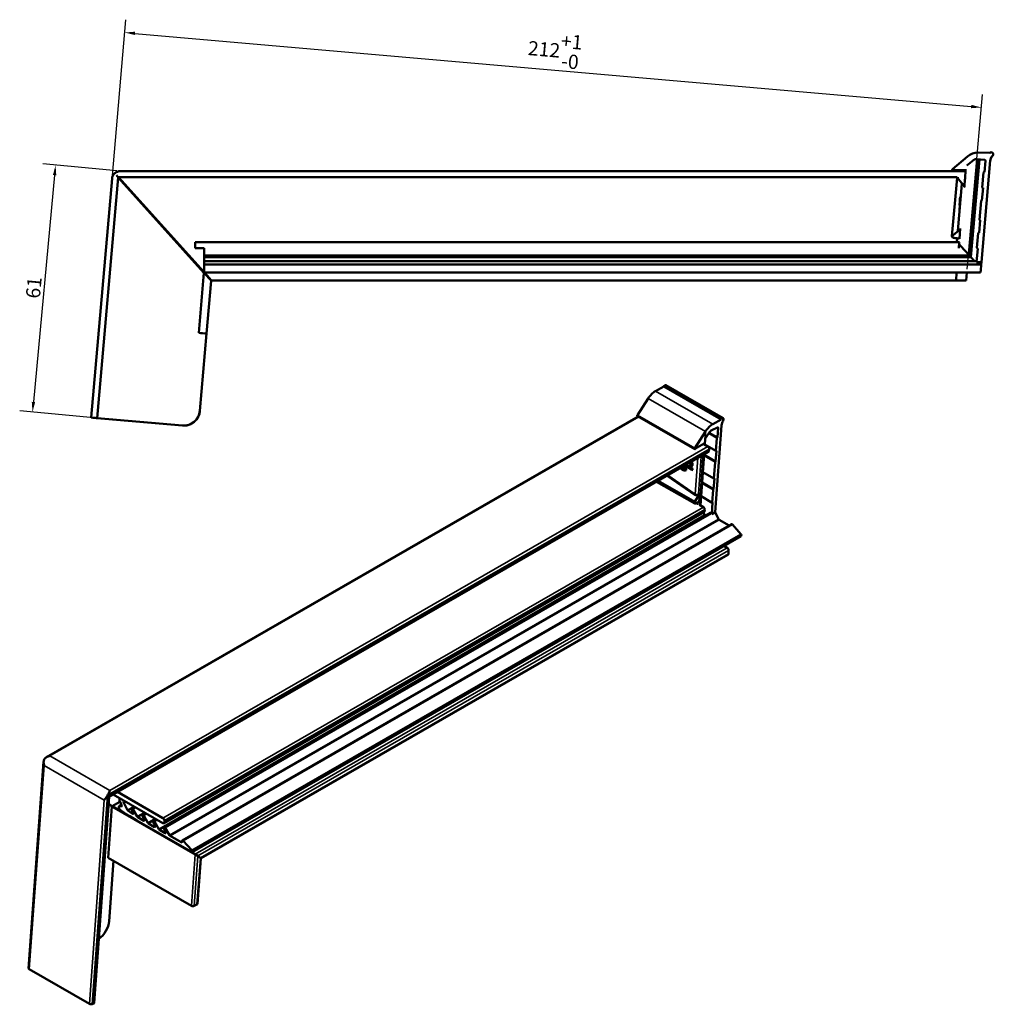
# Model space of a CAD drawing. Units: millimetres. Extents: x -51 to 1665, y -1904 to 286.
# Drawn here: x 353 to 593, y -587 to -345 of the extents above; entities that cross this region are included whole.
import ezdxf

# ---------------------------------------------------------------- set-up
doc = ezdxf.new("R2010")
doc.units = ezdxf.units.MM
for name, color, linetype, lineweight in [('Bemaßung (ISO)', 7, 'Continuous', 25), ('Sichtbar (ISO)', 7, 'Continuous', 50), ('Sichtbar schmal (ISO)', 7, 'Continuous', 35)]:
    doc.layers.add(name, color=color, linetype=linetype, lineweight=lineweight)
doc.styles.add('Notiztext (DIN)', font='isocpeur.ttf')
doc.dimstyles.new('Standard (DIN)', dxfattribs={"dimtxt": 3.5, "dimasz": 2.5, "dimexe": 3.175, "dimexo": 0.8, "dimgap": 0.8, "dimtad": 1, "dimrnd": 1e-08, "dimzin": 0, "dimtxsty": 'Notiztext (DIN)', "dimcen": 0.09, "dimdle": 10, "dimclrd": 256, "dimclre": 256, "dimclrt": 256, "dimadec": 0, "dimazin": 0, "dimtfac": 1, "dimtmove": 0, "dimatfit": 3, "dimfxl": 1, "dimtolj": 1, "dimtzin": 0, "dimlwd": -1, "dimlwe": -1, "dimarcsym": 0})

# ---------------------------------------------------------------- blocks, each defined once
blk = doc.blocks.new('*D54')
at = {"layer": 'Bemaßung (ISO)', "transparency": 16777216}
for p, q in [((376.25, -383.02), (379.61, -344.63)), ((381.83, -348.01), (588.04, -366.05)), ((587.03, -406.19), (590.8, -363.1))]:
    blk.add_line(p, q, dxfattribs=at)
for points in [[(381.86, -347.59), (381.79, -348.42), (379.34, -347.79)], [(588.07, -365.63), (588, -366.46), (590.53, -366.27)]]:
    blk.add_solid(points, dxfattribs=at)
at = {"layer": 'Defpoints', "color": 0, "transparency": 16777216}
for p in [(590.53, -366.27), (376.18, -383.81), (586.96, -406.99)]:
    blk.add_point(p, dxfattribs=at)
at = {"layer": 'Bemaßung (ISO)', "transparency": 16777216, "insert": (485.36, -352.16), "char_height": 3.5, "attachment_point": 5, "rotation": 355, "style": 'Notiztext (DIN)'}
blk.add_mtext('\\A1;212\\S+1^ -0;', dxfattribs=at)
blk = doc.blocks.new('*D55')
at = {"layer": 'Bemaßung (ISO)', "transparency": 16777216}
for p, q in [((377.38, -381.91), (359.08, -380.21)), ((362.01, -382.99), (356.8, -438.91)), ((371.7, -442.81), (353.41, -441.1))]:
    blk.add_line(p, q, dxfattribs=at)
for points in [[(361.6, -382.95), (362.43, -383.03), (362.25, -380.5)], [(356.38, -438.87), (357.21, -438.95), (356.57, -441.4)]]:
    blk.add_solid(points, dxfattribs=at)
at = {"layer": 'Defpoints', "color": 0, "transparency": 16777216}
for p in [(378.18, -381.99), (356.57, -441.4), (372.5, -442.88)]:
    blk.add_point(p, dxfattribs=at)
at = {"layer": 'Bemaßung (ISO)', "transparency": 16777216, "insert": (356.87, -410.71), "char_height": 3.5, "attachment_point": 5, "rotation": 84.6727, "style": 'Notiztext (DIN)'}
blk.add_mtext('\\A1;61', dxfattribs=at)

msp = doc.modelspace()

# ---------------------------------------------------------------- linework, layer by layer
at = {"layer": 'Sichtbar (ISO)'}
for p, q in [((583.41, -381.5), (587.15, -378.36)), ((589.75, -377.42), (592.59, -377.45)), ((592.59, -377.45), (592.78, -377.36)), ((593.03, -377.32), (593.03, -377.32)), ((588.56, -379.26), (586.96, -380.6)), ((587.58, -402.77), (589.65, -379.07)), ((587.76, -402.97), (589.85, -379.08)), ((587.94, -403.16), (590.04, -379.1)), ((589.25, -379.03), (589.33, -379.04)), ((591.36, -379.22), (589.33, -379.04)), ((592.75, -379.34), (590.56, -404.43)), ((591.29, -382.22), (591.54, -379.43)), ((592.76, -379.23), (592.75, -379.34)), ((592.75, -379.34), (592.75, -379.34)), ((377.69, -383.55), (372.5, -442.88)), ((377.76, -383.49), (377.69, -383.55)), ((377.69, -383.55), (377.76, -383.49)), ((377.76, -383.49), (377.69, -383.49)), ((377.69, -383.49), (377.69, -383.55)), ((377.69, -383.49), (377.69, -383.49)), ((377.69, -383.55), (398.85, -407.06)), ((377.76, -383.49), (377.76, -383.49)), ((398.92, -406.99), (377.76, -383.49)), ((377.76, -383.49), (400.27, -408.49)), ((584.58, -383.49), (377.76, -383.49)), ((378.18, -381.99), (586.64, -381.99)), ((583.29, -398.03), (584.55, -383.6)), ((583.52, -381.85), (583.52, -381.85)), ((583.8, -381.85), (583.54, -381.85)), ((584, -381.85), (583.8, -381.85)), ((586.04, -381.82), (584, -381.85)), ((586.86, -381.78), (584.01, -381.76)), ((586.05, -381.77), (586.03, -381.99)), ((586.51, -383.49), (586.51, -383.49)), ((586.6, -382.49), (586.55, -382.99)), ((586.64, -381.99), (586.64, -381.99)), ((591.09, -382.3), (590.76, -385.99)), ((591.29, -382.22), (591.19, -382.21)), ((376.18, -383.81), (371.03, -442.75)), ((585.75, -385.15), (584.74, -396.68)), ((586.16, -385.47), (584.78, -383.9)), ((586.36, -385.7), (586.34, -385.97)), ((586.5, -384.08), (586.36, -385.7)), ((590.68, -389.19), (590.95, -386.11)), ((590.85, -386.1), (590.95, -386.11)), ((585.47, -388.34), (585.33, -388.33)), ((585.47, -388.32), (585.45, -388.31)), ((585.22, -390.37), (585.11, -391.63)), ((585.15, -389.98), (585.12, -390.36)), ((585.29, -390.37), (585.12, -390.36)), ((585.15, -389.98), (585.33, -390)), ((590.07, -393.96), (590.48, -389.28)), ((590.58, -389.19), (590.68, -389.19)), ((585.18, -391.63), (585.11, -391.63)), ((585.16, -391.93), (585.13, -391.93)), ((589.99, -397.16), (590.26, -394.08)), ((590.26, -394.08), (590.16, -394.07)), ((585.08, -396.54), (583.57, -397.75)), ((585.33, -396.14), (585.11, -398.67)), ((589.46, -400.93), (589.78, -397.25)), ((589.89, -397.15), (589.99, -397.16)), ((396.67, -399.49), (585.11, -399.49)), ((396.67, -400.49), (396.67, -399.99)), ((583.8, -398.46), (583.69, -398.46)), ((583.79, -398.46), (584.98, -398.56)), ((584.3, -398.5), (584.38, -398.51)), ((584.57, -398.63), (584.5, -399.49)), ((585.07, -399.99), (585.02, -400.49)), ((585.11, -399.49), (585.11, -399.49)), ((586.49, -401.58), (585.5, -400.5)), ((398.92, -400.99), (396.67, -400.99)), ((396.67, -400.99), (396.67, -400.99)), ((398.92, -400.99), (398.92, -401.58)), ((398.92, -401.58), (398.92, -401.65)), ((398.92, -401.65), (398.92, -402.69)), ((398.92, -402.77), (398.92, -402.69)), ((398.92, -402.77), (398.92, -402.88)), ((587.58, -402.77), (398.92, -402.77)), ((398.92, -402.97), (398.92, -402.88)), ((398.92, -402.97), (398.92, -403.07)), ((587.76, -402.97), (398.92, -402.97)), ((398.92, -403.16), (398.92, -403.07)), ((584.98, -400.99), (584.98, -400.99)), ((587.5, -402.69), (586.56, -401.65)), ((587.68, -402.88), (587.58, -402.77)), ((587.86, -403.07), (587.76, -402.97)), ((589.35, -404.43), (589.65, -401.05)), ((589.65, -401.05), (589.55, -401.04)), ((398.92, -403.16), (398.92, -403.34)), ((587.94, -403.16), (398.92, -403.16)), ((398.92, -403.34), (398.92, -403.98)), ((398.92, -403.98), (398.92, -404.17)), ((398.92, -404.26), (398.92, -404.17)), ((589.37, -404.17), (398.92, -404.17)), ((398.92, -404.26), (398.92, -405.04)), ((398.92, -405.06), (398.92, -405.04)), ((590.5, -405.04), (398.92, -405.04)), ((398.92, -405.06), (398.92, -406.41)), ((588.1, -403.34), (587.94, -403.16)), ((588.86, -404.17), (588.69, -403.98)), ((590.56, -404.43), (589.35, -404.43)), ((590.38, -406.41), (590.5, -405.06)), ((590.56, -404.43), (590.5, -405.04)), ((398.85, -407.05), (397.55, -421.89)), ((398.92, -406.99), (398.92, -406.41)), ((398.92, -406.99), (398.92, -406.99)), ((398.92, -406.99), (398.92, -406.99)), ((398.92, -406.99), (398.92, -406.99)), ((398.92, -406.99), (584.45, -406.99)), ((399.3, -407.55), (400.2, -408.55)), ((400.27, -408.49), (399.37, -407.49)), ((584.28, -408.99), (584.45, -406.99)), ((584.41, -407.49), (584.32, -408.49)), ((590.09, -406.99), (584.45, -406.99)), ((584.45, -406.99), (584.45, -406.99)), ((586.79, -408.99), (586.96, -406.99)), ((590.33, -406.99), (590.09, -406.99)), ((590.09, -406.99), (590.09, -406.99)), ((590.33, -406.99), (590.33, -406.99)), ((400.65, -409.06), (399.51, -422.06)), ((400.65, -409.05), (400.65, -409.06)), ((400.72, -408.99), (400.72, -408.99)), ((400.72, -408.99), (586.79, -408.99)), ((584.28, -408.99), (586.79, -408.99)), ((584.28, -408.99), (584.28, -408.99)), ((586.79, -408.99), (586.79, -408.99)), ((399.51, -422.06), (397.55, -421.89)), ((397.55, -421.89), (397.55, -421.89)), ((397.85, -441.09), (399.51, -422.06)), ((399.02, -422.02), (398.04, -421.93)), ((399.51, -422.06), (399.51, -422.06)), ((512.22, -435.08), (510.21, -436.21)), ((512.36, -434.93), (512.22, -435.08)), ((526.36, -443.22), (512.22, -435.08)), ((526.89, -442.94), (512.75, -434.79)), ((508.37, -438.04), (505.72, -442.13)), ((397.85, -441.09), (397.85, -441.09)), ((360.04, -526.5), (505.92, -442.49)), ((371.03, -442.75), (371.03, -442.76)), ((372.01, -442.84), (371.52, -442.8)), ((371.52, -442.8), (393.51, -444.72)), ((393.51, -444.72), (372.5, -442.88)), ((372.5, -442.88), (372.5, -442.88)), ((519.86, -450.52), (505.72, -442.38)), ((524.36, -444.36), (526.36, -443.22)), ((526.36, -443.22), (526.5, -443.08)), ((519.87, -450.28), (522.51, -446.18)), ((523.51, -446.35), (522.38, -448.09)), ((523.42, -446.49), (525.44, -447.65)), ((525.49, -445.17), (524.05, -445.85)), ((526.47, -444.7), (524.92, -466.11)), ((525.44, -447.65), (525.62, -445.27)), ((526.48, -444.61), (526.47, -444.7)), ((522.31, -449.1), (520.3, -450.24)), ((522.36, -449.48), (522.47, -447.96)), ((525.3, -447.81), (525.07, -450.95)), ((525.44, -447.65), (525.37, -447.69)), ((375.48, -536.27), (523.24, -451.19)), ((522.1, -449.33), (523.07, -449.89)), ((525.09, -451), (522.36, -449.43)), ((523.4, -450.52), (523.36, -450.94)), ((525.01, -453.6), (525.2, -450.97)), ((525.13, -451), (525.2, -450.97)), ((521.28, -464.41), (522.19, -451.79)), ((521.78, -452.38), (521.51, -452.18)), ((521.93, -452.49), (521.91, -452.72)), ((521.97, -451.92), (521.93, -452.49)), ((522.18, -451.97), (525.01, -453.6)), ((524.58, -457.75), (524.87, -453.76)), ((524.94, -453.64), (525.01, -453.6)), ((517.29, -454.68), (517.23, -454.64)), ((517.24, -455.45), (517.29, -454.68)), ((517.63, -454.53), (517.53, -455.83)), ((517.72, -455.75), (517.53, -455.83)), ((517.54, -454.47), (517.63, -454.53)), ((517.63, -454.53), (517.81, -454.45)), ((517.7, -454.38), (517.81, -454.45)), ((517.81, -454.45), (517.72, -455.75)), ((518.13, -455.07), (518.15, -454.8)), ((519.12, -455.69), (518.13, -455.07)), ((518.33, -454.72), (518.15, -454.8)), ((518.57, -455.02), (519.14, -455.37)), ((518.92, -454.88), (518.74, -454.95)), ((518.76, -454.94), (519.33, -455.29)), ((519.14, -455.37), (519.12, -455.69)), ((519.3, -455.61), (519.12, -455.69)), ((519.14, -455.37), (519.33, -455.29)), ((519.33, -455.29), (519.3, -455.61)), ((524.6, -457.8), (521.87, -456.23)), ((519.86, -463.94), (510.41, -458.57)), ((521.69, -458.77), (524.52, -460.4)), ((524.52, -460.4), (524.71, -457.77)), ((524.71, -457.77), (524.64, -457.8)), ((524.14, -463.7), (524.37, -460.55)), ((524.45, -460.44), (524.52, -460.4)), ((520.94, -461.83), (519.89, -463.44)), ((520.04, -463.93), (520.87, -463.52)), ((521.12, -461.4), (520.96, -463.56)), ((524.16, -463.75), (521.44, -462.18)), ((524.07, -466.6), (524.28, -463.72)), ((524.28, -463.72), (524.21, -463.75)), ((388.99, -542.8), (522.16, -466.12)), ((523.67, -466.22), (389, -543.77)), ((521.02, -464.26), (521.99, -464.82)), ((522.26, -466.76), (521.99, -466.21)), ((522.31, -465.45), (522.28, -465.87)), ((524.92, -466.11), (524.07, -466.6)), ((524.92, -466.11), (525.75, -467.79)), ((522.42, -466.93), (522.41, -466.92)), ((524.07, -466.6), (523.97, -466.4)), ((525.9, -467.95), (528.38, -469.38)), ((528.96, -469.05), (393.49, -547.06)), ((531.25, -471.52), (529.2, -469.14)), ((531.29, -471.97), (395.94, -549.92)), ((527.06, -474.4), (527.89, -474.88)), ((528.21, -475.51), (528.15, -476.36)), ((398.13, -551.41), (528.03, -476.61)), ((355.61, -578.61), (359.31, -527.65)), ((371.8, -587.08), (375.48, -536.27)), ((376.47, -535.7), (388.74, -542.77)), ((388.74, -541.55), (377.53, -535.09)), ((376.14, -538.71), (375.22, -551.36)), ((376.19, -538.62), (375.35, -538.03)), ((375.35, -538.14), (376.14, -538.71)), ((376.14, -538.71), (396.65, -550.51)), ((378.12, -537.51), (376.19, -538.62)), ((382.28, -542.13), (376.19, -538.62)), ((377.97, -538.54), (378.49, -538.24)), ((378.41, -538.07), (378.14, -537.55)), ((378.27, -538.57), (378.37, -538.63)), ((378.53, -538.32), (378.41, -538.07)), ((379.12, -537.23), (379.06, -537.29)), ((379.06, -537.81), (379.97, -539.59)), ((381.76, -538.75), (381.03, -539.17)), ((380.06, -539.7), (381.24, -540.5)), ((382.28, -542.13), (380.54, -541.1)), ((381.37, -540.33), (381, -539.45)), ((381.32, -539.34), (382.34, -541.17)), ((382.5, -541.34), (383.98, -542.19)), ((384.09, -542), (383.66, -540.98)), ((384.42, -540.28), (383.69, -540.7)), ((383.98, -540.87), (385, -542.7)), ((395.79, -549.9), (382.28, -542.13)), ((385.15, -542.87), (386.66, -543.74)), ((386.78, -543.55), (386.35, -542.53)), ((387.1, -541.83), (386.37, -542.25)), ((386.67, -542.42), (387.69, -544.25)), ((389.1, -542.57), (389.1, -542.16)), ((389.31, -543.94), (390.33, -545.77)), ((396.7, -550.43), (386.68, -544.66)), ((387.84, -544.41), (389.28, -545.24)), ((389.4, -545.06), (388.98, -544.06)), ((390.48, -545.93), (393.22, -547.51)), ((393.43, -547.39), (393.43, -547.2)), ((393.73, -547.15), (395.87, -549.48)), ((397.32, -550.94), (397.96, -551.39)), ((398.01, -551.31), (397.37, -550.86)), ((397.4, -551), (397.97, -551.33)), ((395.73, -563.17), (375.22, -551.36)), ((375.43, -566.94), (376.51, -552.1)), ((397.26, -562.71), (398.08, -551.49)), ((397.12, -562.88), (396.43, -563.21)), ((370.61, -587.36), (355.76, -578.81)), ((371.66, -587.24), (371.31, -587.4))]:
    msp.add_line(p, q, dxfattribs=at)
for centre, radius, start, end in [((589.72, -381.42), 4, 89.5, 130), ((594.24, -379.36), 1.49, 129.3013, 175), ((594.24, -379.36), 1.49, 129.3013, 171.3518), ((592.98, -377.82), 0.5, 309.3013, 113.4491), ((592.98, -377.82), 0.5, 309.3013, 85), ((589.2, -380.03), 1, 82.7115, 130), ((589.2, -380.03), 1, 85, 87.2896), ((591.34, -379.41), 0.2, 355, 85), ((378.18, -383.99), 2, 131.4096, 133.9352), ((583.53, -381.65), 0.2, 130, 293.0565), ((583.53, -381.65), 0.2, 265, 270.7214), ((584, -382.76), 1, 89.5, 113.0565), ((591.18, -382.31), 0.1, 85, 175), ((590.86, -386), 0.1, 175, 265), ((590.57, -389.28), 0.1, 85, 175), ((590.17, -393.97), 0.1, 175, 265), ((589.88, -397.25), 0.1, 85, 175), ((589.56, -400.94), 0.1, 175, 265), ((393.86, -440.74), 4, 265, 355), ((393.86, -440.74), 4, 265, 326.2806)]:
    msp.add_arc(centre, radius, start, end, dxfattribs=at)
for centre, major_axis, ratio, start_param, end_param in [((589.2, -380.03), (0.996, -0.087), 0.999997, 1.610739, 1.61075), ((589.2, -380.03), (0.996, -0.087), 0.999997, 1.610739, 1.61075), ((589.2, -380.03), (0.996, -0.087), 0.999997, 1.610739, 1.610748), ((592.77, -379.14), (-0.017, -0.199), 0.00001, 6.283182, 7.360241), ((377.24, -382.99), (0.45, -0.5), 0.000015, 0.000021, 1.570817), ((584.95, -383.63), (-0.057, -0.697), 0.571609, 4.70881, 5.51498), ((584.95, -383.63), (-0.272, 0.296), 0.987135, 0.746042, 1.552212), ((585.09, -383.63), (0, 0.4), 0.999973, 1.191698, 2.289702), ((586.55, -382.99), (-0.044, -0.5), 0.00001, 4.712355, 6.283152), ((586.6, -382.49), (0.044, 0.5), 0.00001, 0.000001, 1.570762), ((585.93, -385.66), (0.334, -0.382), 0.590612, 0.818596, 1.570821), ((583.69, -398.06), (0.065, 0.697), 0.571188, 0.76819, 1.574359), ((583.69, -398.06), (0.298, 0.271), 0.987154, 1.50212, 2.308289), ((583.82, -398.06), (0, -0.4), 0.999973, 3.818955, 6.196556), ((584.89, -396.3), (0.395, 0.318), 0.591086, 4.712365, 5.767887), ((396.67, -399.99), (0, 0.5), 0.00001, 6.283182, 7.853947), ((396.67, -400.49), (0, -0.5), 0.00001, 4.712345, 6.283132), ((584.3, -398.5), (-0.422, 0.037), 0.000302, 4.708909, 5.528469), ((584.4, -398.51), (0.168, -0.015), 0.000552, 1.009086, 1.665328), ((584.97, -398.66), (0.14, -0.012), 0.712316, 0.000007, 1.570803), ((585.02, -400.49), (-0.044, -0.5), 0.00001, 4.712355, 6.283152), ((585.24, -400.22), (0.272, -0.297), 0.000017, 1.570781, 2.300511), ((585.07, -399.99), (0.044, 0.5), 0.00001, 0.000001, 1.570762), ((585.24, -400.22), (0.272, -0.297), 0.000017, 0.401756, 1.570781), ((586.75, -401.86), (0.275, -0.3), 0.000017, 3.543348, 3.951203), ((587.33, -402.5), (-0.249, 0.272), 0.000017, 3.141577, 3.951203), ((587.51, -402.69), (-0.258, 0.281), 0.000017, 3.141577, 3.951203), ((587.68, -402.87), (-0.264, 0.289), 0.000017, 3.141577, 3.951203), ((590.48, -405.34), (0.026, 0.3), 0.000031, 5.864066, 6.283188), ((399.3, -407.55), (0.45, -0.5), 0.000015, 1.570817, 3.141613), ((399.37, -407.49), (-0.45, 0.5), 0.000015, 4.712409, 6.283171), ((584.41, -407.49), (0.044, 0.5), 0.00001, 0.000001, 1.570762), ((590.36, -406.69), (-0.026, -0.3), 0.000031, 0.000212, 2.722296), ((400.2, -408.55), (-0.45, 0.5), 0.000015, 3.141613, 4.712409), ((400.27, -408.49), (0.45, -0.5), 0.000015, 4.712409, 6.283206), ((400.27, -408.49), (0.45, -0.5), 0.000015, 0.00002, 1.570817), ((584.32, -408.49), (-0.044, -0.5), 0.00001, 4.712355, 6.283152), ((398.04, -421.93), (-0.49, 0.043), 0.000035, 4.712395, 6.283191), ((399.02, -422.02), (0.49, -0.043), 0.000035, 0.000006, 1.570802), ((510.19, -439.5), (-2, -3.47), 0.578095, 3.916332, 4.62319), ((512.5, -435.23), (0.25, 0.433), 0.578095, 0, 1.192729), ((371.52, -442.8), (-0.49, 0.043), 0.000035, 4.712395, 6.283191), ((371.52, -442.8), (-0.49, 0.043), 0.000035, 0.000006, 1.570802), ((372.01, -442.84), (0.49, -0.043), 0.000035, 0.000006, 1.570802), ((505.82, -442.2), (-0.1, -0.173), 0.578095, 4.62319, 6.283185), ((524.33, -447.64), (2, 3.47), 0.578095, 0.774739, 1.481598), ((527.53, -444.12), (-0.74, -1.29), 0.578095, 4.610995, 5.408588), ((526.64, -443.37), (0.25, 0.433), 0.578095, 4.610995, 7.475914), ((523.96, -446.71), (-0.499, -0.867), 0.578095, 3.797849, 4.62319), ((525.48, -445.34), (0.1, 0.173), 0.578095, 5.408588, 6.979385), ((525.37, -447.77), (-0.0499, -0.0867), 0.578095, 3.837792, 5.408588), ((519.96, -450.35), (-0.1, -0.173), 0.578095, 4.62319, 7.469062), ((520.29, -451.06), (-0.499, -0.867), 0.578095, 3.916332, 4.32747), ((523.04, -450.31), (0.213, -0.453), 0.625832, 0.839495, 2.410292), ((523.01, -450.74), (-0.213, 0.453), 0.625832, 3.19372, 3.981088), ((525.14, -450.92), (-0.0499, -0.0867), 0.578095, 5.408588, 6.979385), ((521.62, -452.64), (-0.018, 0.308), 0.916953, 4.873406, 5.625631), ((524.94, -453.72), (0.0499, 0.0867), 0.578095, 0.696199, 2.266996), ((524.65, -457.72), (-0.0499, -0.0867), 0.578095, 5.408588, 6.979385), ((524.44, -460.52), (0.0499, 0.0867), 0.578095, 0.696199, 2.266996), ((520.06, -463.59), (-0.197, -0.348), 0.573803, 4.59875, 6.976351), ((520.86, -463.61), (0.0867, 0.085), 0.546206, 5.72949, 7.300286), ((520.81, -461.71), (0.27, 0.428), 0.341331, 4.66142, 5.716942), ((524.21, -463.67), (-0.0499, -0.0867), 0.578095, 5.408588, 6.979385), ((521.96, -465.24), (0.213, -0.453), 0.625832, 0.839495, 2.410292), ((521.93, -465.67), (-0.213, 0.453), 0.625832, 3.19372, 3.981088), ((523.8, -466.49), (-0.128, 0.272), 0.625836, 4.742221, 6.335312), ((522.42, -466.67), (0.128, -0.272), 0.625836, 4.742221, 5.551882), ((525.91, -467.7), (-0.128, 0.272), 0.625856, 1.600614, 2.410274), ((529.09, -469.32), (0.128, -0.272), 0.625856, 1.991118, 3.193704), ((531.15, -471.7), (0.128, -0.272), 0.625856, 0.052111, 1.99094), ((527.86, -475.31), (0.213, -0.453), 0.625832, 0.839495, 2.410292), ((527.8, -476.16), (-0.213, 0.453), 0.625832, 3.19372, 3.981088), ((360.46, -527.65), (-1, -1.73), 0.578115, 4.647776, 4.691854), ((376.02, -536.61), (1, 1.73), 0.578115, 1.506183, 1.550262), ((375.01, -535.97), (0.476, -0.303), 0.046867, 0.025287, 0.762909), ((378.68, -537.33), (-0.499, 0.867), 0.578093, 0.337028, 1.485464), ((378.27, -539.06), (-0.299, 0.52), 0.578093, 5.499755, 8.415124), ((378.37, -538.38), (0.15, -0.26), 0.578093, 5.499755, 7.768718), ((379.33, -537.71), (-0.25, 0.433), 0.578093, 0.0892, 1.485464), ((380.54, -526.48), (-8.93, 15.5), 0.578093, 2.170109, 2.358128), ((380.07, -539.55), (0.1, -0.173), 0.578093, 4.627056, 5.41245), ((381.17, -539.42), (-0.144, 0.25), 0.578093, 4.690095, 7.646476), ((381.26, -540.35), (0.1, -0.173), 0.578093, 5.41245, 7.646476), ((382.5, -541.09), (0.15, -0.26), 0.578093, 4.690095, 5.499755), ((383.83, -540.95), (-0.144, 0.25), 0.578093, 4.690095, 7.646476), ((383.98, -542.03), (0.1, -0.173), 0.578093, 5.499755, 7.646476), ((385.15, -542.62), (0.15, -0.26), 0.578093, 4.690095, 5.499755), ((386.52, -542.5), (-0.144, 0.25), 0.578093, 4.690095, 7.646476), ((386.66, -543.57), (0.1, -0.173), 0.578093, 5.499755, 7.646476), ((388.74, -541.96), (-0.25, 0.433), 0.578091, 3.92896, 5.499757), ((388.74, -542.37), (0.25, -0.433), 0.578091, 5.499757, 7.070553), ((389.15, -544.03), (-0.15, 0.26), 0.578093, 4.690095, 7.646476), ((387.84, -544.17), (0.15, -0.26), 0.578093, 4.690095, 5.499755), ((389.28, -545.08), (0.1, -0.173), 0.578093, 5.499755, 7.646476), ((390.48, -545.69), (0.15, -0.26), 0.578093, 4.690095, 5.499755), ((393.22, -547.27), (0.15, -0.26), 0.578093, 5.499755, 7.070545), ((393.64, -547.32), (-0.15, 0.26), 0.578093, 5.080599, 7.070578), ((395.79, -549.66), (0.15, -0.26), 0.578093, 5.49993, 8.222014), ((396.97, -550.74), (-0.476, 0.303), 0.046889, 3.904514, 5.475311), ((397.02, -550.65), (-0.476, 0.303), 0.046889, 3.904491, 5.475287), ((397.6, -551.19), (0.476, -0.303), 0.046889, 0.0253, 0.762922), ((397.65, -551.1), (0.476, -0.303), 0.046889, 5.475287, 7.046084), ((396.08, -563), (-0.495, 0.042), 0.522485, 0.839162, 2.409959), ((396.77, -562.67), (0.495, -0.042), 0.522485, 5.551551, 6.289173), ((372.62, -568.27), (-2, -3.47), 0.578115, 0.898446, 2.266979), ((356.11, -578.65), (-0.495, 0.042), 0.522485, 0.005988, 0.839162), ((370.96, -587.2), (-0.495, 0.042), 0.522485, 0.839162, 2.409959), ((371.31, -587.04), (0.495, -0.042), 0.522485, 5.551551, 6.289173)]:
    msp.add_ellipse(centre, major_axis=major_axis, ratio=ratio, start_param=start_param, end_param=end_param, dxfattribs=at)
msp.add_ellipse((569.45, -408.99), major_axis=(2.5, 0), ratio=0.000034, dxfattribs=at)
for points, degree, knots in [([(592.77, -379.14), (592.77, -379.16), (592.76, -379.19), (592.76, -379.22), (592.76, -379.23), (592.76, -379.23)], 3, [-0.030149351, -0.030149351, -0.030149351, -0.030149351, -0.022614847, -0.022614847, -0.020702201, -0.020702201, -0.020702201, -0.020702201]), ([(376.18, -383.81), (376.2, -383.59), (376.26, -383.36), (376.47, -382.92), (376.61, -382.72), (376.79, -382.55)], 3, [0, 0, 0, 0, 0.074269, 0.074269, 0.148538, 0.148538, 0.148538, 0.148538]), ([(376.85, -382.49), (377.04, -382.32), (377.26, -382.19), (377.71, -382.03), (377.95, -381.99), (378.18, -381.99)], 3, [0.3253911, 0.3253911, 0.3253911, 0.3253911, 0.4002104, 0.4002104, 0.4750259, 0.4750259, 0.4750259, 0.4750259]), ([(586.56, -383.41), (586.55, -383.52), (586.54, -383.64), (586.52, -383.86), (586.51, -383.97), (586.5, -384.08)], 3, [-0.06754512, -0.06754512, -0.06754512, -0.06754512, -0.03377463, -0.03377463, -0.000001, -0.000001, -0.000001, -0.000001]), ([(586.52, -383.37), (586.52, -383.37), (586.53, -383.37), (586.55, -383.35), (586.55, -383.34), (586.56, -383.33), (586.56, -383.33), (586.57, -383.32), (586.57, -383.31), (586.57, -383.31)], 3, [-0.005998243, -0.005998243, -0.005998243, -0.005998243, -0.005465209, -0.005465209, -0.003083906, -0.003083906, -0.001310769, -0.001310769, 0, 0, 0, 0]), ([(586.57, -383.31), (586.57, -383.33), (586.57, -383.34), (586.56, -383.38), (586.56, -383.39), (586.56, -383.41)], 3, [-0.01019279, -0.01019279, -0.01019279, -0.01019279, -0.00509707, -0.00509707, -0.00000149, -0.00000149, -0.00000149, -0.00000149]), ([(585.75, -385.15), (585.75, -385.12), (585.75, -385.09), (585.74, -385.04), (585.73, -385.03), (585.72, -385), (585.72, -384.99), (585.71, -384.97), (585.7, -384.96), (585.7, -384.96), (585.7, -384.95), (585.69, -384.95), (585.69, -384.95), (585.69, -384.95)], 3, [0.00000597, 0.00000597, 0.00000597, 0.00000597, 0.00957823, 0.00957823, 0.0142676, 0.0142676, 0.01820426, 0.01820426, 0.02046678, 0.02046678, 0.02251387, 0.02251387, 0.02332941, 0.02332941, 0.02332941, 0.02332941]), ([(586.34, -385.97), (586.34, -385.94), (586.34, -385.91), (586.34, -385.85), (586.33, -385.81), (586.32, -385.78)], 3, [-0.01856721, -0.01856721, -0.01856721, -0.01856721, -0.00991693, -0.00991693, 0, 0, 0, 0]), ([(583.29, -398.07), (583.29, -398.06), (583.29, -398.06), (583.29, -398.05), (583.29, -398.04), (583.29, -398.03), (583.29, -398.03), (583.29, -398.03)], 3, [0.047657126, 0.047657126, 0.047657126, 0.047657126, 0.049299901, 0.049299901, 0.050643346, 0.050643346, 0.052009379, 0.052009379, 0.052009379, 0.052009379]), ([(583.39, -398.33), (583.39, -398.33), (583.39, -398.32), (583.37, -398.31), (583.36, -398.29), (583.34, -398.26), (583.33, -398.24), (583.32, -398.21), (583.31, -398.2), (583.31, -398.19)], 3, [0.01850524, 0.01850524, 0.01850524, 0.01850524, 0.01890079, 0.01890079, 0.02535545, 0.02535545, 0.03170655, 0.03170655, 0.03439948, 0.03439948, 0.03439948, 0.03439948]), ([(584.65, -396.88), (584.65, -396.87), (584.65, -396.87), (584.65, -396.87), (584.65, -396.87), (584.66, -396.87), (584.66, -396.86), (584.67, -396.86), (584.67, -396.85), (584.68, -396.84), (584.68, -396.84), (584.69, -396.82), (584.7, -396.81), (584.72, -396.77), (584.73, -396.75), (584.74, -396.71), (584.74, -396.7), (584.74, -396.68)], 3, [0.00002069, 0.00002069, 0.00002069, 0.00002069, 0.00126417, 0.00126417, 0.00239804, 0.00239804, 0.00405352, 0.00405352, 0.00560225, 0.00560225, 0.00788973, 0.00788973, 0.01209917, 0.01209917, 0.01957384, 0.01957384, 0.02392187, 0.02392187, 0.02392187, 0.02392187]), ([(583.61, -398.45), (583.6, -398.45), (583.58, -398.45), (583.57, -398.44), (583.56, -398.44), (583.55, -398.43), (583.54, -398.43)], 3, [0.005997921, 0.005997921, 0.005997921, 0.005997921, 0.007163787, 0.007163787, 0.007163787, 0.007990188, 0.007990188, 0.007990188, 0.007990188]), ([(584.57, -398.6), (584.57, -398.59), (584.56, -398.57), (584.54, -398.54), (584.53, -398.53), (584.51, -398.52), (584.5, -398.52), (584.49, -398.52)], 3, [-0.01345277, -0.01345277, -0.01345277, -0.01345277, -0.00944933, -0.00944933, -0.0042133, -0.0042133, 0, 0, 0, 0]), ([(588.4, -403.66), (588.39, -403.66), (588.39, -403.66), (588.38, -403.65), (588.37, -403.64), (588.28, -403.54), (588.21, -403.45), (588.13, -403.37), (588.12, -403.36), (588.1, -403.34)], 3, [-0.33721385, -0.33721385, -0.33721385, -0.33721385, -0.33532508, -0.33532508, -0.33150288, -0.33150288, -0.31191895, -0.31191895, -0.30773441, -0.30773441, -0.30773441, -0.30773441]), ([(588.69, -403.98), (588.67, -403.96), (588.65, -403.94), (588.57, -403.85), (588.49, -403.77), (588.41, -403.68), (588.41, -403.67), (588.4, -403.66)], 3, [0.33343691, 0.33343691, 0.33343691, 0.33343691, 0.34360585, 0.34360585, 0.37710636, 0.37710636, 0.38061006, 0.38061006, 0.38061006, 0.38061006]), ([(397.19, -442.96), (397.37, -442.68), (397.53, -442.37), (397.75, -441.73), (397.82, -441.4), (397.85, -441.09)], 3, [0.4093932, 0.4093932, 0.4093932, 0.4093932, 0.5084403, 0.5084403, 0.6074873, 0.6074873, 0.6074873, 0.6074873]), ([(518.84, -453.72), (518.98, -453.84), (519.17, -454.19), (519.15, -454.44)], 2, [0.313365, 0.313365, 0.313365, 1, 2, 2, 2]), ([(519, -453.62), (519.1, -453.71), (519.18, -453.8), (519.31, -454.04), (519.35, -454.2), (519.33, -454.36)], 3, [0.0210998, 0.0210998, 0.0210998, 0.0210998, 0.0792637, 0.0792637, 0.1585273, 0.1585273, 0.1585273, 0.1585273]), ([(521.91, -452.72), (521.91, -452.69), (521.91, -452.67), (521.91, -452.62), (521.9, -452.59), (521.9, -452.57)], 3, [-0.01856721, -0.01856721, -0.01856721, -0.01856721, -0.00991693, -0.00991693, 0, 0, 0, 0]), ([(516.73, -455.59), (516.48, -455.43), (516.27, -455.2), (516.27, -455.2)], 2, [0, 0, 0, 1, 1.020939, 1.020939, 1.020939]), ([(516.93, -455.16), (517.01, -455.22), (517.1, -455.26), (517.21, -455.31), (517.23, -455.32), (517.24, -455.32)], 3, [0, 0, 0, 0, 0.06930851, 0.06930851, 0.08328951, 0.08328951, 0.08328951, 0.08328951]), ([(519.33, -454.36), (519.33, -454.46), (519.3, -454.55), (519.21, -454.69), (519.14, -454.76), (519.05, -454.81)], 3, [0, 0, 0, 0, 0.0305213, 0.0305213, 0.06104259, 0.06104259, 0.06104259, 0.06104259]), ([(360.82, -526.22), (360.58, -526.27), (360.32, -526.35), (359.87, -526.59), (359.66, -526.75), (359.53, -526.96)], 3, [0, 0, 0, 0, 0.0748193, 0.0748193, 0.1496386, 0.1496386, 0.1496386, 0.1496386]), ([(359.48, -527.04), (359.36, -527.25), (359.31, -527.51), (359.3, -528.03), (359.34, -528.29), (359.41, -528.53)], 3, [0.3232743, 0.3232743, 0.3232743, 0.3232743, 0.3975434, 0.3975434, 0.4718124, 0.4718124, 0.4718124, 0.4718124]), ([(374.26, -537.08), (374.35, -536.93), (374.48, -536.77), (374.76, -536.4), (374.91, -536.21), (375.04, -536)], 3, [0, 0, 0, 0, 0.074269, 0.074269, 0.148538, 0.148538, 0.148538, 0.148538]), ([(375.08, -535.92), (375.22, -535.71), (375.32, -535.49), (375.5, -535.09), (375.59, -534.91), (375.67, -534.77)], 3, [0.3253911, 0.3253911, 0.3253911, 0.3253911, 0.4002104, 0.4002104, 0.4750297, 0.4750297, 0.4750297, 0.4750297])]:
    msp.add_open_spline(points, degree=degree, knots=knots, dxfattribs=at)
for points, degree in [([(584.55, -383.59), (584.55, -383.56), (584.56, -383.52), (584.58, -383.49)], 3), ([(584.55, -383.6), (584.55, -383.6), (584.55, -383.6), (584.55, -383.59)], 3), ([(584.55, -383.6), (584.55, -383.6), (584.55, -383.6), (584.55, -383.6)], 3), ([(585.33, -388.33), (585.32, -388.33), (585.27, -388.64), (585.25, -388.93)], 2), ([(585.45, -388.31), (585.44, -388.31), (585.43, -388.34)], 2), ([(585.2, -389.64), (585.2, -389.76), (585.19, -389.94), (585.19, -389.98)], 2), ([(585.25, -388.93), (585.23, -389.1), (585.21, -389.44), (585.2, -389.64)], 2), ([(585.11, -391.63), (585.11, -391.67), (585.11, -391.79), (585.11, -391.83)], 2), ([(585.11, -391.83), (585.12, -391.88), (585.12, -391.93), (585.13, -391.93)], 2), ([(583.29, -398.03), (583.29, -398.03), (583.29, -398.03), (583.29, -398.03)], 3), ([(583.69, -398.46), (583.67, -398.46), (583.65, -398.46), (583.64, -398.46)], 3), ([(584, -398.48), (583.92, -398.47), (583.85, -398.46), (583.78, -398.46)], 3), ([(584.57, -398.63), (584.57, -398.62), (584.57, -398.61), (584.57, -398.6)], 3), ([(518.61, -453.9), (518.59, -453.89), (518.56, -453.88)], 2), ([(518.8, -454.28), (518.81, -454.16), (518.71, -453.96), (518.61, -453.9)], 2), ([(516.51, -455.06), (516.62, -455.16), (516.74, -455.24)], 2), ([(516.68, -454.96), (516.75, -455.04), (516.84, -455.11), (516.93, -455.16)], 3), ([(517.17, -455.78), (517.05, -455.75), (516.86, -455.67), (516.73, -455.59)], 2), ([(516.74, -455.24), (516.87, -455.32), (517.14, -455.44), (517.24, -455.45)], 2), ([(517.53, -455.83), (517.47, -455.82), (517.26, -455.8), (517.17, -455.78)], 2), ([(518.15, -454.8), (518.28, -454.75), (518.5, -454.65), (518.58, -454.6)], 2), ([(518.33, -454.72), (518.37, -454.7), (518.41, -454.69), (518.44, -454.68)], 3), ([(518.86, -454.89), (518.77, -454.94), (518.61, -455), (518.57, -455.02)], 2), ([(518.58, -454.6), (518.69, -454.53), (518.8, -454.39), (518.8, -454.28)], 2), ([(519.15, -454.44), (519.14, -454.59), (519.01, -454.81), (518.86, -454.89)], 2), ([(519.05, -454.81), (519, -454.84), (518.96, -454.86), (518.92, -454.88)], 3)]:
    msp.add_open_spline(points, degree=degree, dxfattribs=at)
at = {"layer": 'Sichtbar schmal (ISO)'}
for p, q in [((524.36, -444.36), (510.21, -436.21)), ((526.5, -443.08), (512.36, -434.93)), ((522.51, -446.18), (508.37, -438.04)), ((506.06, -442.58), (360.82, -526.22)), ((519.87, -450.28), (505.72, -442.13)), ((522.49, -446.6), (522.31, -449.1)), ((522.38, -448.09), (522.49, -446.59)), ((522.49, -446.59), (522.49, -446.6)), ((525.3, -447.81), (523.31, -446.66)), ((525.37, -447.69), (523.39, -446.54)), ((525.46, -445.18), (525.62, -445.27)), ((522.09, -449.22), (522.08, -449.33)), ((523.4, -450.52), (375.08, -535.92)), ((523.36, -450.94), (375.36, -536.17)), ((375.67, -534.77), (523.07, -449.89)), ((525.07, -450.95), (522.37, -449.39)), ((520.65, -452.67), (520, -461.68)), ((521.43, -452.35), (520.76, -461.58)), ((521.85, -452.62), (521, -464.26)), ((521.43, -452.35), (521.85, -452.62)), ((521.78, -452.38), (521.59, -452.26)), ((524.87, -453.76), (522.16, -452.2)), ((524.94, -453.64), (522.17, -452.04)), ((516.93, -455.16), (516.74, -455.24)), ((519.05, -454.81), (518.86, -454.89)), ((519.33, -454.36), (519.15, -454.44)), ((524.58, -457.75), (521.87, -456.19)), ((519.89, -463.44), (510.86, -458.31)), ((512.98, -457.09), (519.91, -461.89)), ((520, -461.68), (513.19, -456.97)), ((524.45, -460.44), (521.68, -458.84)), ((524.37, -460.55), (521.67, -459)), ((520.61, -463.65), (520.57, -464.26)), ((521.12, -461.4), (520.76, -461.58)), ((520.81, -463.55), (520.96, -463.56)), ((520.89, -461.85), (520.94, -461.83)), ((524.14, -463.7), (521.44, -462.14)), ((521.99, -464.82), (388.74, -541.55)), ((522.31, -465.45), (389.1, -542.16)), ((522.28, -465.87), (389.1, -542.57)), ((519.84, -463.92), (519.83, -464.07)), ((522.26, -466.76), (387.69, -544.25)), ((522.41, -466.92), (387.84, -544.41)), ((523.97, -466.4), (389.31, -543.94)), ((525.75, -467.79), (390.33, -545.77)), ((525.9, -467.95), (390.48, -545.93)), ((529.2, -469.14), (393.73, -547.15)), ((531.25, -471.52), (395.87, -549.48)), ((527.89, -474.88), (396.7, -550.43)), ((528.21, -475.51), (397.37, -550.86)), ((528.15, -476.36), (398.01, -551.31)), ((360.82, -526.22), (375.67, -534.77)), ((359.41, -528.53), (355.76, -578.81)), ((359.41, -528.53), (374.26, -537.08)), ((375.04, -536), (371.31, -587.4)), ((375.36, -536.17), (371.66, -587.24)), ((374.26, -537.08), (370.61, -587.36)), ((378.27, -538.57), (378.57, -538.4)), ((378.37, -538.63), (378.58, -538.51)), ((379.14, -537.24), (379.06, -537.29)), ((379.59, -537.5), (379.06, -537.81)), ((381.59, -538.65), (379.97, -539.59)), ((381.74, -538.74), (380.06, -539.7)), ((382.05, -538.92), (381.32, -539.34)), ((381.4, -540.42), (381.24, -540.5)), ((384.15, -540.13), (382.34, -541.17)), ((384.37, -540.26), (382.5, -541.34)), ((384.71, -540.45), (383.98, -540.87)), ((384.12, -542.11), (383.98, -542.19)), ((386.81, -541.66), (385, -542.7)), ((387.03, -541.79), (385.15, -542.87)), ((386.8, -543.65), (386.66, -543.74)), ((387.4, -542), (386.67, -542.42)), ((389.42, -545.16), (389.28, -545.24)), ((393.43, -547.39), (393.22, -547.51)), ((396.65, -550.51), (395.73, -563.17)), ((397.32, -550.94), (396.43, -563.21)), ((397.96, -551.39), (397.12, -562.88))]:
    msp.add_line(p, q, dxfattribs=at)
for centre, major_axis, ratio, start_param, end_param in [((521.37, -452.58), (0.936, -0.812), 0.171523, 1.65864, 1.753006), ((521.43, -452.51), (0.164, 0.251), 0.320277, 0.062316, 1.117088), ((521.53, -452.33), (-1.24, 0.81), 0.062705, 4.707192, 4.785975), ((521.85, -452.78), (0.164, 0.251), 0.320277, 0.814541, 1.117088), ((521.82, -452.82), (0.252, -0.404), 0.279126, 1.651149, 1.894027), ((519.78, -461.77), (0.171, 0.247), 0.579023, 4.649719, 5.457169), ((520.94, -460.42), (-1.04, -1.46), 0.590904, 0.007576, 0.837967), ((520.81, -460.3), (-0.77, -1.4), 0.512319, 6.2246, 7.054992), ((520.76, -461.74), (-0.134, 0.268), 0.264256, 4.145736, 5.201258)]:
    msp.add_ellipse(centre, major_axis=major_axis, ratio=ratio, start_param=start_param, end_param=end_param, dxfattribs=at)

# ---------------------------------------------------------------- dimensions: what is measured, and where the dimension line sits
at = {"layer": 'Bemaßung (ISO)'}
for base, p1, p2, angle, override, picture, middle in [((590.53, -366.27), (376.18, -383.81), (586.96, -406.99), 175, {"dimgap": 0.8, "dimdec": 0, "dimtol": 1, "dimlim": 0, "dimtp": 1, "dimtm": 1e-09, "dimtdec": 0, "dimtofl": 0, "dimatfit": 1}, '*D54', (484.93, -357.03)), ((356.57, -441.4), (378.18, -381.99), (372.5, -442.88), 84.6727, {"dimdec": 0, "dimtp": 0, "dimtm": 0, "dimtdec": 2, "dimtofl": 0, "dimatfit": 1}, '*D55', (359.41, -410.95))]:
    dim = msp.add_linear_dim(base=base, p1=p1, p2=p2, angle=angle, dimstyle='Standard (DIN)', override=override, dxfattribs=at)
    dim.commit()
    dim.dimension.update_dxf_attribs({"geometry": picture, "text_midpoint": middle, "dimtype": 160})

doc.saveas('drawing.dxf')
